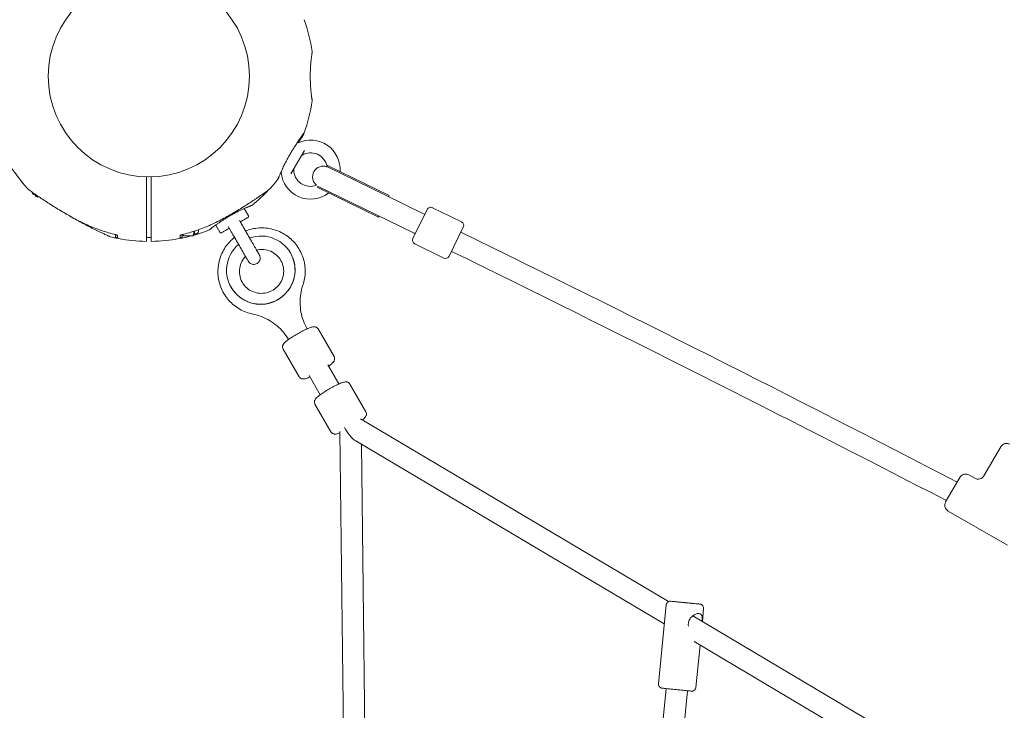
# Model space of a CAD drawing. Units: millimetres. Extents: x 5509 to 22177, y 3017 to 16888.
# Drawn here: x 10421 to 11154, y 11848 to 12362 of the extents above; entities that cross this region are included whole.
import ezdxf

# ---------------------------------------------------------------- set-up
doc = ezdxf.new("R2010")
doc.units = ezdxf.units.MM
doc.header["$LTSCALE"] = 70
doc.layers.add('Dimension (ISO)', color=7, linetype='Continuous', lineweight=18)
doc.layers.add('Visible (ISO)', color=7, linetype='Continuous', lineweight=18)
doc.styles.add('Note Text (ISO)', font='tahoma.ttf')
doc.dimstyles.new('Aplay Dimension Styles M', dxfattribs={"dimscale": 70, "dimtxt": 2.5, "dimasz": 2.5, "dimexe": 3.175, "dimexo": 2, "dimgap": 0.762, "dimtad": 1, "dimdec": 1, "dimlfac": 0.001, "dimrnd": 1e-08, "dimzin": 0, "dimdsep": 46, "dimtxsty": 'Note Text (ISO)', "dimcen": 0.09, "dimdle": 10, "dimclrd": 256, "dimclre": 256, "dimclrt": 7, "dimadec": 0, "dimazin": 0, "dimtfac": 1.40208, "dimtofl": 0, "dimtmove": 0, "dimatfit": 3, "dimfxl": 1, "dimtolj": 1, "dimtzin": 0, "dimlwd": -1, "dimlwe": -1, "dimarcsym": 0})

# ---------------------------------------------------------------- blocks, each defined once
blk = doc.blocks.new('*D33')
at = {"layer": 'Defpoints', "color": 0, "transparency": 16777216}
for p in [(13555.49, 14099.68), (7290.1, 5098.76), (9417.86, 5098.76)]:
    blk.add_point(p, dxfattribs=at)
at = {"layer": 'Dimension (ISO)', "transparency": 16777216}
for p, q in [((13415.49, 14099.68), (7067.85, 14099.68)), ((7290.1, 13924.68), (7290.1, 5273.76)), ((9277.86, 5098.76), (7067.85, 5098.76))]:
    blk.add_line(p, q, dxfattribs=at)
for points in [[(7260.93, 13924.68), (7319.27, 13924.68), (7290.1, 14099.68)], [(7260.93, 5273.76), (7319.27, 5273.76), (7290.1, 5098.76)]]:
    blk.add_solid(points, dxfattribs=at)
at = {"layer": 'Dimension (ISO)', "color": 7, "transparency": 16777216, "insert": (7054.59, 9599.22), "char_height": 175, "attachment_point": 2, "rotation": 90, "style": 'Note Text (ISO)'}
blk.add_mtext('\\A1;9.0 m', dxfattribs=at)
blk = doc.blocks.new('*D34')
at = {"layer": 'Defpoints', "color": 0, "transparency": 16777216}
for p in [(20086.13, 14554.68), (20086.13, 11143.07), (7796.5, 7821.16)]:
    blk.add_point(p, dxfattribs=at)
at = {"layer": 'Dimension (ISO)', "transparency": 16777216}
for p, q in [((7796.5, 7961.16), (7796.5, 14776.93)), ((20086.13, 11283.07), (20086.13, 14776.93)), ((7971.5, 14554.68), (19911.13, 14554.68))]:
    blk.add_line(p, q, dxfattribs=at)
for points in [[(7971.5, 14583.84), (7971.5, 14525.51), (7796.5, 14554.68)], [(19911.13, 14583.84), (19911.13, 14525.51), (20086.13, 14554.68)]]:
    blk.add_solid(points, dxfattribs=at)
at = {"layer": 'Dimension (ISO)', "color": 7, "transparency": 16777216, "insert": (13941.32, 14790.3), "char_height": 175, "attachment_point": 2, "style": 'Note Text (ISO)'}
blk.add_mtext('\\A1;12.3 m', dxfattribs=at)
blk = doc.blocks.new('*D35')
at = {"layer": 'Defpoints', "color": 0, "transparency": 16777216}
for p in [(5747.12, 15884.03), (13167.12, 15884.03), (14850.39, 3029.15)]:
    blk.add_point(p, dxfattribs=at)
at = {"layer": 'Dimension (ISO)', "transparency": 16777216}
for p, q in [((13027.12, 15884.03), (5524.87, 15884.03)), ((5747.12, 3204.15), (5747.12, 15709.03)), ((14710.39, 3029.15), (5524.87, 3029.15))]:
    blk.add_line(p, q, dxfattribs=at)
for points in [[(5717.95, 15709.03), (5776.29, 15709.03), (5747.12, 15884.03)], [(5717.95, 3204.15), (5776.29, 3204.15), (5747.12, 3029.15)]]:
    blk.add_solid(points, dxfattribs=at)
at = {"layer": 'Dimension (ISO)', "color": 7, "transparency": 16777216, "insert": (5511.73, 9456.59), "char_height": 175, "attachment_point": 2, "rotation": 90, "style": 'Note Text (ISO)'}
blk.add_mtext('\\A1;12.9 m', dxfattribs=at)
blk = doc.blocks.new('*D36')
at = {"layer": 'Defpoints', "color": 0, "transparency": 16777216}
for p in [(22177.09, 16649.09), (22177.09, 11329.09), (6294.34, 7819.68)]:
    blk.add_point(p, dxfattribs=at)
at = {"layer": 'Dimension (ISO)', "transparency": 16777216}
for p, q in [((6294.34, 7959.68), (6294.34, 16871.34)), ((22177.09, 11469.09), (22177.09, 16871.34)), ((6469.34, 16649.09), (22002.09, 16649.09))]:
    blk.add_line(p, q, dxfattribs=at)
for points in [[(6469.34, 16678.26), (6469.34, 16619.93), (6294.34, 16649.09)], [(22002.09, 16678.26), (22002.09, 16619.93), (22177.09, 16649.09)]]:
    blk.add_solid(points, dxfattribs=at)
at = {"layer": 'Dimension (ISO)', "color": 7, "transparency": 16777216, "insert": (14235.71, 16884.6), "char_height": 175, "attachment_point": 2, "style": 'Note Text (ISO)'}
blk.add_mtext('\\A1;15.9 m', dxfattribs=at)

msp = doc.modelspace()

# ---------------------------------------------------------------- linework, layer by layer
at = {"layer": 'Visible (ISO)'}
for p, q in [((10633.2, 12264.53), (10623.07, 12246.98)), ((10649.77, 12252.45), (10649.92, 12252.74)), ((10692.83, 12231.46), (10649.77, 12252.45)), ((10696.05, 12231), (10650.29, 12253.32)), ((10688.16, 12214.82), (10642.54, 12237.07)), ((10685.81, 12217.08), (10642.89, 12238.01)), ((10430.38, 12233.61), (10431.26, 12232.09)), ((10432.94, 12231.82), (10432.24, 12231.82)), ((10432.96, 12231.83), (10432.73, 12231.7)), ((10432.73, 12231.7), (10433.23, 12230.83)), ((10721.68, 12217.39), (10692.83, 12231.46)), ((10695.61, 12230.1), (10696.05, 12231)), ((10588.38, 12221.27), (10591.45, 12215.95)), ((10749.91, 12211.4), (10728.34, 12221.92)), ((10685.81, 12217.08), (10714.66, 12203)), ((10688.16, 12214.82), (10688.6, 12215.72)), ((10713.81, 12198.97), (10724.33, 12220.54)), ((10722.58, 12216.95), (10721.68, 12217.39)), ((10567.16, 12209.02), (10570.23, 12203.7)), ((10751.29, 12207.39), (10740.77, 12185.82)), ((10492.57, 12199.69), (10492.57, 12201.91)), ((10494.07, 12199.69), (10492.57, 12199.69)), ((10494.07, 12199.69), (10494.07, 12199.95)), ((10540.77, 12199.69), (10540.77, 12199.95)), ((10542.27, 12199.69), (10540.77, 12199.69)), ((10542.27, 12199.69), (10542.27, 12201.91)), ((10542.6, 12202.01), (10542.9, 12201.5)), ((10543.34, 12200.86), (10550.2, 12200.86)), ((10551.27, 12202.59), (10550.64, 12201.5)), ((10551.27, 12204.47), (10551.27, 12202.34)), ((10551.27, 12202.34), (10552.27, 12202.34)), ((10554.27, 12205.48), (10554.27, 12204.34)), ((10715.56, 12202.57), (10714.66, 12203)), ((10736.76, 12184.44), (10715.19, 12194.96)), ((10622.82, 12188.11), (10622.76, 12188.22)), ((10578.67, 12162.58), (10578.61, 12162.69)), ((10655.17, 12111.09), (10643.26, 12131.72)), ((10629.19, 12096.09), (10617.28, 12116.72)), ((10658.81, 12090.78), (10650.59, 12105.02)), ((10644.95, 12082.78), (10636.74, 12097.02)), ((10666.94, 12090.7), (10678.85, 12070.08)), ((10640.96, 12075.7), (10652.87, 12055.08)), ((10903.98, 11928.89), (10674.91, 12064.81)), ((10662.77, 11772.3), (10659.4, 12055.41)), ((10900.75, 11912.2), (10671.32, 12048.34)), ((10678.85, 11765.8), (10675.51, 12045.85)), ((11150.98, 12044.04), (11138.48, 12022.39)), ((11109.99, 12003.04), (11120.49, 12021.23)), ((11127.32, 12023.06), (11131.65, 12020.56)), ((11111.82, 11996.21), (11155.99, 11970.71)), ((10902.14, 11926.41), (10896.41, 11867.69)), ((10930, 11923.69), (10929.06, 11914.01)), ((11151.66, 11781.93), (10921.88, 11918.27)), ((11147.9, 11765.55), (10922.84, 11899.09)), ((10927.34, 11896.42), (10924.28, 11864.97)), ((10902.09, 11864.1), (10880.5, 11642.81)), ((10918.01, 11862.55), (10896.45, 11641.53))]:
    msp.add_line(p, q, dxfattribs=at)
msp.add_circle((10517.42, 12319.68), 74.85, dxfattribs=at)
for centre, radius, start, end in [((10517.42, 12319.68), 122.85, 8.57296, 20.04151), ((10638.4, 12337.92), 0.5, 351.25696, 8.57296), ((10517.42, 12319.68), 122.85, 339.95849, 351.42704), ((10638.4, 12301.44), 0.5, 351.42704, 8.74304), ((10637.67, 12250.25), 22, 356.12548, 114.82421), ((10631.31, 12274.98), 0.5, 321.25696, 338.57296), ((10517.42, 12319.68), 122.85, 338.57296, 339.95849), ((10628.01, 12271.13), 1, 253.17498, 294.82421), ((10631.84, 12260.17), 1, 120.40815, 150), ((10637.67, 12250.25), 12.5, 11.48352, 120.40815), ((10517.42, 12319.68), 122.85, 210.9577, 218.57296), ((10626.17, 12250.34), 1, 150, 179.59185), ((10637.67, 12250.25), 12.5, 179.59185, 291.05585), ((10647.17, 12244.83), 8, 69.29142, 231.22519), ((10646.27, 12245.26), 8, 62.27758, 64.00054), ((10637.67, 12250.25), 12.5, 9.46076, 9.63241), ((10517.42, 12319.68), 122.85, 218.57296, 223.52879), ((10517.42, 12319.68), 122.85, 316.47121, 321.42704), ((10613.07, 12243.39), 0.5, 321.42704, 338.74304), ((10614.76, 12248.18), 1, 5.17579, 16.93868), ((10637.67, 12250.25), 22, 185.17579, 307.79745), ((10429.07, 12235.76), 1, 223.52879, 234.70909), ((10434.96, 12231.83), 2, 210, 291.18542), ((10517.42, 12319.68), 122.85, 308.57296, 316.47121), ((10605.76, 12235.76), 1, 305.29091, 316.47121), ((10593.7, 12224.02), 0.5, 291.25696, 308.57296), ((10727.03, 12219.23), 3, 64.00054, 154.00054), ((10748.6, 12208.71), 3, 334.00054, 64.00054), ((10488.91, 12201.21), 1, 245.29091, 256.47121), ((10517.42, 12319.68), 122.85, 256.47121, 259.43084), ((10495.07, 12199.9), 1, 180, 259.43084), ((10517.42, 12319.68), 122.85, 280.56916, 284.72187), ((10539.77, 12199.9), 1, 280.56916, 0), ((10517.42, 12319.68), 122.85, 285.65533, 291.42704), ((10552.27, 12204.34), 2, 270, 0), ((10562.11, 12205.79), 0.5, 291.42704, 308.74304), ((2736.69, -4156.93), 18217.5, 62.606611, 63.906185), ((10517.42, 12319.68), 122.85, 259.43084, 269.0423), ((10515.37, 12197.05), 0.2, 269.0423, 0), ((10519.47, 12197.05), 0.2, 180, 270.9577), ((10517.42, 12319.68), 122.85, 270.9577, 280.56916), ((10716.51, 12197.66), 3, 154.00054, 244.00054), ((10738.08, 12187.14), 3, 244.00054, 334.00054), ((2736.69, -4156.93), 18201.54, 62.608897, 63.906102), ((11155.31, 12041.54), 5, 60, 150), ((11124.82, 12018.73), 5, 60, 150), ((11134.15, 12024.89), 5, 240, 330), ((11114.32, 12000.54), 5, 150, 240)]:
    msp.add_arc(centre, radius, start, end, dxfattribs=at)
for centre, major_axis, ratio, start_param, end_param in [((10560.1, 12259.4), (-58.59, -24.02), 0.738192, 2.465195, 2.472797), ((10600.69, 12175.45), (-22.07, -12.77), 0.992555, 4.899051, 10.807498), ((10600.75, 12175.35), (-22.07, -12.77), 0.992555, 0, 3.141593), ((10643.67, 12101.01), (6.93, 4), 0.121798, 6.277734, 6.288635), ((10667.34, 12060), (7.03, -12.17), 0.332903, 4.652703, 5.748068)]:
    msp.add_ellipse(centre, major_axis=major_axis, ratio=ratio, start_param=start_param, end_param=end_param, dxfattribs=at)
msp.add_ellipse((10916.36, 11928.04), major_axis=(4.98, -0.49), ratio=0.002456, dxfattribs=at)
for points, knots in [([(10638.9, 12301.52), (10638.9, 12301.52), (10638.89, 12301.54), (10638.88, 12301.61), (10638.87, 12301.67), (10638.85, 12301.82), (10638.84, 12301.91), (10638.8, 12302.13), (10638.78, 12302.26), (10638.74, 12302.56), (10638.71, 12302.73), (10638.66, 12303.1), (10638.63, 12303.3), (10638.57, 12303.74), (10638.54, 12303.98), (10638.47, 12304.49), (10638.44, 12304.76), (10638.36, 12305.33), (10638.33, 12305.63), (10638.25, 12306.27), (10638.21, 12306.6), (10638.14, 12307.29), (10638.1, 12307.65), (10638.02, 12308.4), (10637.98, 12308.78), (10637.91, 12309.57), (10637.87, 12309.98), (10637.81, 12310.82), (10637.77, 12311.24), (10637.71, 12312.11), (10637.68, 12312.56), (10637.63, 12313.46), (10637.6, 12313.91), (10637.56, 12314.83), (10637.54, 12315.3), (10637.51, 12316.24), (10637.5, 12316.71), (10637.47, 12317.66), (10637.47, 12318.14), (10637.46, 12319.1), (10637.46, 12319.58), (10637.46, 12320.54), (10637.46, 12321.02), (10637.48, 12321.97), (10637.49, 12322.45), (10637.52, 12323.39), (10637.53, 12323.86), (10637.57, 12324.79), (10637.59, 12325.25), (10637.64, 12326.16), (10637.67, 12326.61), (10637.73, 12327.49), (10637.76, 12327.92), (10637.82, 12328.77), (10637.86, 12329.19), (10637.93, 12330), (10637.97, 12330.4), (10638.04, 12331.17), (10638.08, 12331.54), (10638.16, 12332.26), (10638.2, 12332.61), (10638.27, 12333.27), (10638.31, 12333.59), (10638.38, 12334.19), (10638.42, 12334.48), (10638.49, 12335.02), (10638.53, 12335.27), (10638.59, 12335.75), (10638.62, 12335.97), (10638.68, 12336.37), (10638.7, 12336.56), (10638.75, 12336.89), (10638.77, 12337.04), (10638.83, 12337.39), (10638.85, 12337.56), (10638.89, 12337.79), (10638.9, 12337.84), (10638.9, 12337.84)], [-11.189771, -11.189771, -11.189771, -11.189771, -11.050583, -11.050583, -10.910828, -10.910828, -10.770879, -10.770879, -10.630609, -10.630609, -10.489919, -10.489919, -10.348744, -10.348744, -10.20707, -10.20707, -10.06491, -10.06491, -9.922313, -9.922313, -9.779362, -9.779362, -9.636182, -9.636182, -9.492922, -9.492922, -9.349721, -9.349721, -9.2067, -9.2067, -9.063954, -9.063954, -8.921551, -8.921551, -8.779515, -8.779515, -8.63781, -8.63781, -8.496358, -8.496358, -8.355051, -8.355051, -8.213777, -8.213777, -8.072414, -8.072414, -7.930842, -7.930842, -7.788966, -7.788966, -7.646735, -7.646735, -7.504152, -7.504152, -7.361259, -7.361259, -7.21813, -7.21813, -7.074876, -7.074876, -6.931637, -6.931637, -6.788564, -6.788564, -6.645787, -6.645787, -6.503407, -6.503407, -6.361491, -6.361491, -6.22008, -6.22008, -6.079174, -6.079174, -5.837033, -5.837033, -5.594893, -5.594893, -5.594893, -5.594893]), ([(10621.28, 12259.7), (10621.53, 12260.15), (10621.79, 12260.6), (10622.31, 12261.5), (10622.57, 12261.95), (10623.09, 12262.84), (10623.36, 12263.28), (10623.88, 12264.16), (10624.15, 12264.59), (10624.68, 12265.45), (10624.94, 12265.87), (10625.46, 12266.7), (10625.72, 12267.11), (10626.24, 12267.91), (10626.49, 12268.31), (10627, 12269.09), (10627.25, 12269.47), (10627.75, 12270.21), (10627.99, 12270.58), (10628.46, 12271.28), (10628.69, 12271.62), (10629.14, 12272.28), (10629.36, 12272.6), (10629.78, 12273.21), (10629.99, 12273.51), (10630.38, 12274.08), (10630.57, 12274.35), (10630.92, 12274.85), (10631.09, 12275.08), (10631.39, 12275.52), (10631.53, 12275.71), (10631.79, 12276.07), (10631.9, 12276.24), (10632.11, 12276.54), (10632.21, 12276.67), (10632.45, 12277.01), (10632.57, 12277.18), (10632.69, 12277.35), (10632.72, 12277.39), (10632.75, 12277.43), (10632.76, 12277.44), (10632.76, 12277.46), (10632.77, 12277.46), (10632.77, 12277.46), (10632.77, 12277.46), (10632.77, 12277.46), (10632.77, 12277.46), (10632.77, 12277.46)], [-7.197246, -7.197246, -7.197246, -7.197246, -7.04188, -7.04188, -6.886515, -6.886515, -6.731149, -6.731149, -6.575784, -6.575784, -6.420419, -6.420419, -6.265053, -6.265053, -6.109688, -6.109688, -5.954322, -5.954322, -5.798957, -5.798957, -5.643592, -5.643592, -5.488226, -5.488226, -5.332861, -5.332861, -5.177495, -5.177495, -5.026533, -5.026533, -4.880358, -4.880358, -4.739316, -4.739316, -4.600291, -4.600291, -4.345114, -4.345114, -4.217526, -4.217526, -4.153732, -4.153732, -4.121834, -4.121834, -4.105886, -4.105886, -4.09836, -4.09836, -4.09836, -4.09836]), ([(10632.83, 12277.58), (10632.81, 12277.53), (10632.8, 12277.52), (10632.79, 12277.49), (10632.79, 12277.49), (10632.78, 12277.48), (10632.78, 12277.48), (10632.78, 12277.47), (10632.77, 12277.47), (10632.77, 12277.47), (10632.77, 12277.47), (10632.77, 12277.47), (10632.77, 12277.47), (10632.77, 12277.47), (10632.77, 12277.47), (10632.77, 12277.47), (10632.77, 12277.47), (10632.77, 12277.46), (10632.77, 12277.46), (10632.76, 12277.46), (10632.74, 12277.42), (10632.65, 12277.29), (10632.6, 12277.22), (10632.49, 12277.07), (10632.43, 12276.98), (10632.27, 12276.76), (10632.19, 12276.64), (10631.99, 12276.36), (10631.88, 12276.21), (10631.64, 12275.87), (10631.51, 12275.69), (10631.23, 12275.29), (10631.08, 12275.08), (10630.76, 12274.61), (10630.58, 12274.36), (10630.21, 12273.83), (10630.01, 12273.55), (10629.6, 12272.94), (10629.38, 12272.62), (10628.92, 12271.96), (10628.69, 12271.61), (10628.21, 12270.9), (10627.97, 12270.54), (10627.72, 12270.17)], [-4.089891, -4.089891, -4.089891, -4.089891, -4.089841, -4.089841, -4.089721, -4.089721, -4.089534, -4.089534, -4.089311, -4.089311, -4.089106, -4.089106, -4.08883, -4.08883, -4.088331, -4.088331, -4.086974, -4.086974, -4.078561, -4.078561, -3.874067, -3.874067, -3.746186, -3.746186, -3.613769, -3.613769, -3.477989, -3.477989, -3.339723, -3.339723, -3.19949, -3.19949, -3.055531, -3.055531, -2.905716, -2.905716, -2.751339, -2.751339, -2.593207, -2.593207, -2.431958, -2.431958, -2.274881, -2.274881, -2.274881, -2.274881]), ([(10628.24, 12270.15), (10628.24, 12270.17), (10628.25, 12270.18), (10628.52, 12270.55), (10628.77, 12270.88), (10629.25, 12271.52), (10629.48, 12271.82), (10629.9, 12272.38), (10630.1, 12272.63), (10630.46, 12273.11), (10630.63, 12273.32), (10630.93, 12273.7), (10631.06, 12273.87), (10631.29, 12274.16), (10631.39, 12274.28), (10631.55, 12274.47), (10631.6, 12274.55), (10631.68, 12274.65), (10631.7, 12274.67), (10631.7, 12274.67)], [0.360423, 0.360423, 0.360423, 0.360423, 0.366427, 0.366427, 0.549641, 0.549641, 0.732855, 0.732855, 0.916069, 0.916069, 1.099282, 1.099282, 1.282496, 1.282496, 1.46571, 1.46571, 1.648924, 1.648924, 1.832137, 1.832137, 1.832137, 1.832137]), ([(10617.06, 12251.43), (10617.29, 12251.93), (10617.54, 12252.45), (10618.04, 12253.51), (10618.31, 12254.05), (10618.86, 12255.16), (10619.14, 12255.72), (10619.73, 12256.84), (10620.03, 12257.41), (10620.64, 12258.56), (10620.96, 12259.13), (10621.28, 12259.7)], [0, 0, 0, 0, 0.1973534, 0.1973534, 0.3947069, 0.3947069, 0.5920603, 0.5920603, 0.7894138, 0.7894138, 0.9867672, 0.9867672, 0.9867672, 0.9867672]), ([(10613.54, 12243.21), (10613.54, 12243.21), (10613.55, 12243.24), (10613.6, 12243.36), (10613.63, 12243.44), (10613.72, 12243.68), (10613.78, 12243.82), (10613.91, 12244.16), (10613.99, 12244.36), (10614.17, 12244.81), (10614.28, 12245.06), (10614.5, 12245.62), (10614.62, 12245.92), (10614.89, 12246.56), (10615.04, 12246.91), (10615.35, 12247.64), (10615.52, 12248.03), (10615.88, 12248.84), (10616.06, 12249.26), (10616.46, 12250.13), (10616.67, 12250.59), (10616.89, 12251.06)], [1.828083, 1.828083, 1.828083, 1.828083, 2.011299, 2.011299, 2.194516, 2.194516, 2.377732, 2.377732, 2.560949, 2.560949, 2.744165, 2.744165, 2.927382, 2.927382, 3.110599, 3.110599, 3.293815, 3.293815, 3.477032, 3.477032, 3.660248, 3.660248, 3.660248, 3.660248]), ([(10428.5, 12234.94), (10428.5, 12234.94), (10428.54, 12234.91), (10428.7, 12234.8), (10428.82, 12234.71), (10429.15, 12234.48), (10429.36, 12234.33), (10429.88, 12233.97), (10430.2, 12233.74), (10430.97, 12233.21), (10431.42, 12232.89), (10432.51, 12232.13), (10433.16, 12231.69), (10434.69, 12230.64), (10435.59, 12230.03), (10437.72, 12228.59), (10438.98, 12227.75), (10441.61, 12226.03), (10442.99, 12225.13), (10445.81, 12223.33), (10447.25, 12222.43), (10450.16, 12220.64), (10451.63, 12219.75), (10454.6, 12217.99), (10456.1, 12217.12), (10458.85, 12215.56), (10460.1, 12214.87), (10462.59, 12213.51), (10463.85, 12212.84), (10465.11, 12212.18)], [5.189759, 5.189759, 5.189759, 5.189759, 5.373573, 5.373573, 5.561367, 5.561367, 5.762575, 5.762575, 5.987489, 5.987489, 6.248888, 6.248888, 6.563782, 6.563782, 6.955107, 6.955107, 7.453382, 7.453382, 7.972347, 7.972347, 8.491312, 8.491312, 9.010277, 9.010277, 9.529242, 9.529242, 9.954325, 9.954325, 10.379408, 10.379408, 10.379408, 10.379408]), ([(10569.73, 12212.18), (10571.27, 12212.98), (10572.8, 12213.8), (10575.84, 12215.47), (10577.35, 12216.33), (10580.36, 12218.06), (10581.85, 12218.94), (10584.8, 12220.72), (10586.26, 12221.61), (10589.14, 12223.41), (10590.56, 12224.31), (10593.34, 12226.1), (10594.7, 12226.99), (10596.67, 12228.29), (10597.31, 12228.72), (10598.56, 12229.56), (10599.17, 12229.97), (10600.26, 12230.71), (10600.75, 12231.05), (10602.03, 12231.93), (10602.8, 12232.46), (10604, 12233.3), (10604.47, 12233.63), (10605.2, 12234.14), (10605.49, 12234.34), (10605.91, 12234.64), (10606.07, 12234.75), (10606.28, 12234.9), (10606.34, 12234.94), (10606.34, 12234.94)], [0, 0, 0, 0, 0.518976, 0.518976, 1.037952, 1.037952, 1.556928, 1.556928, 2.075903, 2.075903, 2.594879, 2.594879, 3.113855, 3.113855, 3.373343, 3.373343, 3.629833, 3.629833, 3.850302, 3.850302, 4.232726, 4.232726, 4.525466, 4.525466, 4.764039, 4.764039, 4.970723, 4.970723, 5.189759, 5.189759, 5.189759, 5.189759]), ([(10562.43, 12205.4), (10562.43, 12205.4), (10562.44, 12205.41), (10562.5, 12205.45), (10562.55, 12205.49), (10562.66, 12205.59), (10562.74, 12205.64), (10562.92, 12205.79), (10563.02, 12205.87), (10563.25, 12206.05), (10563.39, 12206.16), (10563.68, 12206.39), (10563.84, 12206.51), (10564.19, 12206.79), (10564.38, 12206.93), (10564.79, 12207.25), (10565, 12207.41), (10565.46, 12207.76), (10565.71, 12207.95), (10566.22, 12208.33), (10566.49, 12208.53), (10567.05, 12208.94), (10567.34, 12209.15), (10567.95, 12209.59), (10568.26, 12209.82), (10568.91, 12210.28), (10569.25, 12210.51), (10569.94, 12210.99), (10570.29, 12211.23), (10571.01, 12211.72), (10571.38, 12211.97), (10572.13, 12212.46), (10572.52, 12212.71), (10573.29, 12213.21), (10573.69, 12213.46), (10574.48, 12213.96), (10574.89, 12214.21), (10575.7, 12214.7), (10576.11, 12214.95), (10576.94, 12215.43), (10577.35, 12215.67), (10578.18, 12216.15), (10578.6, 12216.39), (10579.43, 12216.85), (10579.85, 12217.08), (10580.68, 12217.53), (10581.1, 12217.75), (10581.92, 12218.18), (10582.33, 12218.39), (10583.14, 12218.8), (10583.54, 12219), (10584.34, 12219.39), (10584.73, 12219.58), (10585.5, 12219.95), (10585.87, 12220.13), (10586.61, 12220.47), (10586.98, 12220.64), (10587.68, 12220.96), (10588.02, 12221.11), (10588.68, 12221.41), (10589, 12221.55), (10589.61, 12221.81), (10589.91, 12221.94), (10590.47, 12222.18), (10590.74, 12222.29), (10591.24, 12222.5), (10591.48, 12222.6), (10591.92, 12222.78), (10592.13, 12222.86), (10592.51, 12223.01), (10592.68, 12223.08), (10592.99, 12223.21), (10593.13, 12223.26), (10593.46, 12223.39), (10593.62, 12223.45), (10593.83, 12223.54), (10593.89, 12223.56), (10593.89, 12223.56)], [-11.189771, -11.189771, -11.189771, -11.189771, -11.050583, -11.050583, -10.910828, -10.910828, -10.770879, -10.770879, -10.630609, -10.630609, -10.489919, -10.489919, -10.348744, -10.348744, -10.20707, -10.20707, -10.06491, -10.06491, -9.922313, -9.922313, -9.779362, -9.779362, -9.636182, -9.636182, -9.492922, -9.492922, -9.349721, -9.349721, -9.2067, -9.2067, -9.063954, -9.063954, -8.921551, -8.921551, -8.779515, -8.779515, -8.63781, -8.63781, -8.496358, -8.496358, -8.355051, -8.355051, -8.213777, -8.213777, -8.072414, -8.072414, -7.930842, -7.930842, -7.788966, -7.788966, -7.646735, -7.646735, -7.504152, -7.504152, -7.361259, -7.361259, -7.21813, -7.21813, -7.074876, -7.074876, -6.931637, -6.931637, -6.788564, -6.788564, -6.645787, -6.645787, -6.503407, -6.503407, -6.361491, -6.361491, -6.22008, -6.22008, -6.079174, -6.079174, -5.837033, -5.837033, -5.594893, -5.594893, -5.594893, -5.594893]), ([(10457.69, 12216.22), (10458.25, 12215.89), (10458.82, 12215.56), (10460.88, 12214.36), (10462.39, 12213.51), (10465.41, 12211.84), (10466.91, 12211.02), (10469.91, 12209.43), (10471.4, 12208.65), (10474.34, 12207.14), (10475.79, 12206.41), (10477.9, 12205.36), (10478.59, 12205.01), (10479.95, 12204.35), (10480.6, 12204.03), (10481.79, 12203.46), (10482.32, 12203.2), (10483.74, 12202.53), (10484.58, 12202.13), (10485.9, 12201.51), (10486.42, 12201.26), (10487.23, 12200.89), (10487.55, 12200.74), (10488.02, 12200.52), (10488.19, 12200.44), (10488.43, 12200.33), (10488.5, 12200.3), (10488.5, 12200.3)], [0.842174, 0.842174, 0.842174, 0.842174, 1.037952, 1.037952, 1.556928, 1.556928, 2.075903, 2.075903, 2.594879, 2.594879, 3.113855, 3.113855, 3.373343, 3.373343, 3.629833, 3.629833, 3.850302, 3.850302, 4.232726, 4.232726, 4.525466, 4.525466, 4.764039, 4.764039, 4.970723, 4.970723, 5.189759, 5.189759, 5.189759, 5.189759]), ([(10591.45, 12215.95), (10591.51, 12215.86), (10591.55, 12215.75), (10591.59, 12215.54), (10591.59, 12215.43), (10591.57, 12215.22), (10591.54, 12215.12), (10591.44, 12214.93), (10591.38, 12214.84), (10591.27, 12214.72), (10591.23, 12214.69), (10591.17, 12214.64), (10591.15, 12214.62), (10591.13, 12214.61), (10591.12, 12214.6), (10591.11, 12214.6), (10591.11, 12214.6), (10591.11, 12214.59), (10591.1, 12214.59), (10591.1, 12214.59), (10591.1, 12214.59), (10591.1, 12214.59), (10591.09, 12214.59), (10591.09, 12214.59), (10591.09, 12214.59), (10591.09, 12214.58), (10591.08, 12214.58), (10591.07, 12214.58), (10591.06, 12214.57), (10590.97, 12214.52), (10590.85, 12214.45), (10590.36, 12214.17), (10589.89, 12213.89), (10588.68, 12213.19), (10587.93, 12212.76), (10586.62, 12212.01), (10586.11, 12211.71), (10585.58, 12211.4)], [0, 0, 0, 0, 0.03243, 0.03243, 0.064273, 0.064273, 0.096137, 0.096137, 0.128001, 0.128001, 0.14377, 0.14377, 0.15125, 0.15125, 0.153299, 0.153299, 0.154322, 0.154322, 0.155948, 0.155948, 0.157555, 0.157555, 0.160623, 0.160623, 0.168651, 0.168651, 0.19271, 0.19271, 0.264918, 0.264918, 0.482461, 0.482461, 0.846053, 0.846053, 1.204408, 1.204408, 1.408711, 1.408711, 1.408711, 1.408711]), ([(10465.11, 12212.18), (10466.79, 12211.31), (10468.49, 12210.47), (10471.93, 12208.89), (10473.67, 12208.13), (10477.18, 12206.71), (10478.96, 12206.04), (10482.53, 12204.79), (10484.34, 12204.21), (10487.97, 12203.13), (10489.79, 12202.63), (10491.63, 12202.18)], [0, 0, 0, 0, 0.565473, 0.565473, 1.130947, 1.130947, 1.69642, 1.69642, 2.261893, 2.261893, 2.827367, 2.827367, 2.827367, 2.827367]), ([(10515.57, 12202.54), (10515.57, 12202.8), (10515.57, 12203.12), (10515.57, 12204.09), (10515.57, 12204.81), (10515.57, 12206.88), (10515.57, 12208.35), (10515.57, 12209.88)], [0, 0, 0, 0, 0.1906048, 0.1906048, 0.4955725, 0.4955725, 0.960332, 0.960332, 0.960332, 0.960332]), ([(10519.27, 12209.88), (10519.27, 12209.25), (10519.27, 12208.63), (10519.27, 12207.08), (10519.27, 12206.18), (10519.27, 12204.16), (10519.27, 12203.18), (10519.27, 12202.54)], [0, 0, 0, 0, 0.1910893, 0.1910893, 0.4968321, 0.4968321, 0.9603318, 0.9603318, 0.9603318, 0.9603318]), ([(10543.2, 12202.18), (10545.04, 12202.63), (10546.87, 12203.13), (10550.5, 12204.21), (10552.3, 12204.79), (10555.88, 12206.04), (10557.65, 12206.71), (10561.16, 12208.13), (10562.9, 12208.89), (10566.35, 12210.47), (10568.05, 12211.31), (10569.73, 12212.18)], [0, 0, 0, 0, 0.565473, 0.565473, 1.130947, 1.130947, 1.69642, 1.69642, 2.261893, 2.261893, 2.827367, 2.827367, 2.827367, 2.827367]), ([(10577.1, 12206.51), (10576.16, 12205.96), (10575.27, 12205.45), (10573.78, 12204.59), (10573.15, 12204.23), (10572.21, 12203.68), (10571.88, 12203.49), (10571.67, 12203.38), (10571.64, 12203.36), (10571.62, 12203.34), (10571.61, 12203.34), (10571.6, 12203.33), (10571.6, 12203.33), (10571.6, 12203.33), (10571.6, 12203.33), (10571.59, 12203.33), (10571.59, 12203.33), (10571.58, 12203.32), (10571.58, 12203.32), (10571.58, 12203.32), (10571.58, 12203.32), (10571.57, 12203.32), (10571.57, 12203.32), (10571.55, 12203.31), (10571.54, 12203.3), (10571.47, 12203.27), (10571.41, 12203.25), (10571.28, 12203.21), (10571.2, 12203.2), (10571.02, 12203.2), (10570.91, 12203.21), (10570.71, 12203.27), (10570.61, 12203.32), (10570.44, 12203.44), (10570.36, 12203.52), (10570.27, 12203.64), (10570.25, 12203.67), (10570.23, 12203.7)], [0, 0, 0, 0, 0.364834, 0.364834, 0.72308, 0.72308, 1.081576, 1.081576, 1.176205, 1.176205, 1.21962, 1.21962, 1.235898, 1.235898, 1.248111, 1.248111, 1.251492, 1.251492, 1.252622, 1.252622, 1.253757, 1.253757, 1.254891, 1.254891, 1.25952, 1.25952, 1.277647, 1.277647, 1.300768, 1.300768, 1.332863, 1.332863, 1.364718, 1.364718, 1.396582, 1.396582, 1.40763, 1.40763, 1.40763, 1.40763]), ([(10597.54, 12190.41), (10598.01, 12189.6), (10598.4, 12188.91), (10599.12, 12187.67), (10599.39, 12187.21), (10599.54, 12186.94), (10599.56, 12186.91), (10599.58, 12186.87), (10599.58, 12186.87), (10599.59, 12186.85), (10599.59, 12186.85), (10599.6, 12186.84), (10599.6, 12186.83), (10599.61, 12186.82), (10599.61, 12186.82), (10599.62, 12186.81), (10599.62, 12186.8), (10599.63, 12186.78), (10599.63, 12186.78), (10599.66, 12186.73), (10599.68, 12186.69), (10599.75, 12186.56), (10599.78, 12186.48), (10599.92, 12186.17), (10600, 12185.94), (10600.19, 12185.23), (10600.24, 12184.72), (10600.18, 12183.72), (10600.07, 12183.21), (10599.7, 12182.27), (10599.43, 12181.83), (10598.79, 12181.06), (10598.39, 12180.72), (10597.54, 12180.19), (10597.06, 12179.99), (10596.08, 12179.75), (10595.56, 12179.72), (10594.55, 12179.8), (10594.05, 12179.93), (10593.13, 12180.33), (10592.69, 12180.61), (10592.13, 12181.11), (10591.95, 12181.29), (10591.71, 12181.58), (10591.64, 12181.68), (10591.54, 12181.82), (10591.51, 12181.86), (10591.47, 12181.93), (10591.45, 12181.96), (10591.43, 12182), (10591.42, 12182.01), (10591.41, 12182.03), (10591.4, 12182.03), (10591.4, 12182.05), (10591.39, 12182.06), (10591.38, 12182.07), (10591.38, 12182.08), (10591.36, 12182.1), (10591.36, 12182.1), (10591.36, 12182.12), (10591.35, 12182.12), (10591.34, 12182.14), (10591.33, 12182.17), (10591.25, 12182.3), (10591.15, 12182.48), (10590.73, 12183.2), (10590.31, 12183.92), (10589.24, 12185.78), (10588.58, 12186.92), (10587.11, 12189.47), (10586.27, 12190.92), (10584.53, 12193.94), (10583.6, 12195.55), (10581.77, 12198.72), (10580.84, 12200.33), (10579.1, 12203.33), (10578.27, 12204.77), (10577.17, 12206.68), (10576.82, 12207.29), (10576.5, 12207.84)], [2.876931, 2.876931, 2.876931, 2.876931, 3.307586, 3.307586, 3.857374, 3.857374, 3.993701, 3.993701, 4.044788, 4.044788, 4.063959, 4.063959, 4.070855, 4.070855, 4.074318, 4.074318, 4.077798, 4.077798, 4.081281, 4.081281, 4.095538, 4.095538, 4.123201, 4.123201, 4.195634, 4.195634, 4.345421, 4.345421, 4.496805, 4.496805, 4.648156, 4.648156, 4.799508, 4.799508, 4.950861, 4.950861, 5.102213, 5.102213, 5.253565, 5.253565, 5.404918, 5.404918, 5.479857, 5.479857, 5.51761, 5.51761, 5.531761, 5.531761, 5.542403, 5.542403, 5.545864, 5.545864, 5.549341, 5.549341, 5.552826, 5.552826, 5.55984, 5.55984, 5.587695, 5.587695, 5.622391, 5.622391, 5.726506, 5.726506, 6.040022, 6.040022, 6.60234, 6.60234, 7.15198, 7.15198, 7.701717, 7.701717, 8.251403, 8.251403, 8.801079, 8.801079, 9.350755, 9.350755, 9.628543, 9.628543, 9.628543, 9.628543]), ([(10584.73, 12212.59), (10585.38, 12211.47), (10586.14, 12210.15), (10587.78, 12207.31), (10588.67, 12205.76), (10590.48, 12202.63), (10591.42, 12201.01), (10593.23, 12197.87), (10594.12, 12196.33), (10595.74, 12193.51), (10596.5, 12192.21), (10597.78, 12189.99), (10598.32, 12189.06), (10599.12, 12187.67), (10599.39, 12187.21), (10599.54, 12186.95), (10599.56, 12186.91), (10599.57, 12186.89), (10599.57, 12186.89), (10599.57, 12186.89)], [0, 0, 0, 0, 0.559319, 0.559319, 1.108562, 1.108562, 1.65819, 1.65819, 2.20781, 2.20781, 2.757426, 2.757426, 3.307021, 3.307021, 3.856528, 3.856528, 3.991731, 3.991731, 4.033613, 4.033613, 4.033613, 4.033613]), ([(10585.47, 12211.32), (10585.93, 12210.51), (10586.44, 12209.64), (10587.72, 12207.42), (10588.53, 12206.01), (10589.37, 12204.57)], [0.2000872, 0.2000872, 0.2000872, 0.2000872, 0.5594864, 0.5594864, 1.066215, 1.066215, 1.066215, 1.066215]), ([(10589.36, 12204.57), (10592.55, 12205.83), (10595.93, 12206.59), (10602.81, 12207.02), (10606.3, 12206.68), (10612.99, 12204.92), (10616.19, 12203.51), (10621.98, 12199.74), (10624.56, 12197.39), (10628.85, 12191.99), (10630.55, 12188.95), (10632.92, 12182.48), (10633.57, 12179.06), (10633.78, 12172.17), (10633.32, 12168.7), (10632.23, 12165.04), (10632.11, 12164.68), (10631.99, 12164.33)], [4.859288, 4.859288, 4.859288, 4.859288, 5.1761, 5.1761, 5.496721, 5.496721, 5.81673, 5.81673, 6.136119, 6.136119, 6.455128, 6.455128, 6.774154, 6.774154, 7.093588, 7.093588, 7.12813, 7.12813, 7.12813, 7.12813]), ([(10494.19, 12201.13), (10494.19, 12201.13), (10494.19, 12201.13), (10494.19, 12201.13), (10494.16, 12201.16), (10494.07, 12201.23), (10493.98, 12201.28), (10493.74, 12201.43), (10493.56, 12201.52), (10493.12, 12201.71), (10492.85, 12201.81), (10492.26, 12202.01), (10491.95, 12202.1), (10491.63, 12202.18)], [0.1019738, 0.1019738, 0.1019738, 0.1019738, 0.1104114, 0.1104114, 0.1619418, 0.1619418, 0.2340136, 0.2340136, 0.3287988, 0.3287988, 0.4375869, 0.4375869, 0.5439406, 0.5439406, 0.5439406, 0.5439406]), ([(10492.57, 12201.91), (10492.56, 12201.91), (10492.56, 12201.91), (10492.26, 12202.01), (10491.95, 12202.1), (10491.63, 12202.18)], [0.4354688, 0.4354688, 0.4354688, 0.4354688, 0.4375856, 0.4375856, 0.5439401, 0.5439401, 0.5439401, 0.5439401]), ([(10515.57, 12197.05), (10515.57, 12197.05), (10515.57, 12197.11), (10515.57, 12197.77), (10515.57, 12199.58), (10515.57, 12202.54)], [2.587341, 2.587341, 2.587341, 2.587341, 3.050525, 3.050525, 5.174778, 5.174778, 5.174778, 5.174778]), ([(10517.4, 12199.74), (10517.18, 12199.74), (10516.96, 12199.74), (10516.35, 12199.72), (10515.96, 12199.71), (10515.57, 12199.7)], [-0.9848402, -0.9848402, -0.9848402, -0.9848402, -0.9188916, -0.9188916, -0.8007788, -0.8007788, -0.8007788, -0.8007788]), ([(10517.4, 12199.74), (10517.92, 12199.75), (10518.44, 12199.75), (10519.06, 12199.75), (10519.16, 12199.75), (10519.27, 12199.75)], [-7.1972457, -7.1972457, -7.1972457, -7.1972457, -7.0418803, -7.0418803, -7.0107464, -7.0107464, -7.0107464, -7.0107464]), ([(10519.27, 12202.54), (10519.27, 12200.9), (10519.27, 12199.62), (10519.27, 12197.6), (10519.27, 12197.05), (10519.27, 12197.05)], [0, 0, 0, 0, 1.173279, 1.173279, 2.587341, 2.587341, 2.587341, 2.587341]), ([(10540.64, 12201.13), (10540.64, 12201.13), (10540.64, 12201.13), (10540.65, 12201.13), (10540.67, 12201.16), (10540.77, 12201.23), (10540.85, 12201.28), (10541.1, 12201.43), (10541.28, 12201.52), (10541.72, 12201.71), (10541.99, 12201.81), (10542.57, 12202.01), (10542.88, 12202.1), (10543.2, 12202.18)], [0.101974, 0.101974, 0.101974, 0.101974, 0.1104116, 0.1104116, 0.1619421, 0.1619421, 0.2340137, 0.2340137, 0.3287976, 0.3287976, 0.4375856, 0.4375856, 0.5439401, 0.5439401, 0.5439401, 0.5439401]), ([(10542.27, 12201.91), (10542.27, 12201.91), (10542.28, 12201.91), (10542.39, 12201.95), (10542.5, 12201.98), (10542.6, 12202.01)], [0.43546951, 0.43546951, 0.43546951, 0.43546951, 0.43758689, 0.43758689, 0.4757212, 0.4757212, 0.4757212, 0.4757212]), ([(10594.67, 12142.78), (10591.28, 12143.46), (10588, 12144.69), (10582, 12148.12), (10579.28, 12150.31), (10574.69, 12155.44), (10572.81, 12158.38), (10570.07, 12164.7), (10569.21, 12168.08), (10568.6, 12174.94), (10568.86, 12178.43), (10570.44, 12185.15), (10571.78, 12188.38), (10575.41, 12194.28), (10577.7, 12196.94), (10580.61, 12199.39), (10580.87, 12199.61), (10581.14, 12199.82)], [2.296648, 2.296648, 2.296648, 2.296648, 2.616778, 2.616778, 2.936269, 2.936269, 3.25532, 3.25532, 3.574311, 3.574311, 3.893647, 3.893647, 4.213589, 4.213589, 4.534154, 4.534154, 4.565399, 4.565399, 4.565399, 4.565399]), ([(10589.31, 12185.66), (10588.87, 12185.19), (10588.46, 12184.7), (10587.03, 12182.79), (10586.2, 12181.23), (10585.09, 12177.92), (10584.79, 12176.18), (10584.77, 12172.69), (10585.05, 12170.95), (10585.94, 12168.23), (10586.39, 12167.22), (10586.95, 12166.25)], [5.003342, 5.003342, 5.003342, 5.003342, 5.119253, 5.119253, 5.437007, 5.437007, 5.756554, 5.756554, 6.078155, 6.078155, 6.283185, 6.283185, 6.283185, 6.283185]), ([(10586.95, 12166.25), (10587.82, 12164.74), (10588.95, 12163.37), (10591.58, 12161.05), (10593.08, 12160.11), (10596.32, 12158.75), (10598.05, 12158.33), (10601.55, 12158.06), (10603.32, 12158.21), (10606.72, 12159.04), (10608.36, 12159.73), (10611.33, 12161.58), (10612.67, 12162.73), (10614.93, 12165.41), (10615.84, 12166.92), (10617.15, 12170.15), (10617.54, 12171.88), (10617.77, 12175.36), (10617.6, 12177.12), (10616.71, 12180.49), (10615.98, 12182.11), (10614.06, 12185.03), (10612.85, 12186.33), (10610.09, 12188.49), (10608.53, 12189.34), (10605.22, 12190.51), (10603.47, 12190.83), (10600.31, 12190.89), (10598.9, 12190.73), (10597.54, 12190.41)], [0, 0, 0, 0, 0.323372, 0.323372, 0.646032, 0.646032, 0.966898, 0.966898, 1.285702, 1.285702, 1.602985, 1.602985, 1.919789, 1.919789, 2.237299, 2.237299, 2.556477, 2.556477, 2.877721, 2.877721, 3.200607, 3.200607, 3.523955, 3.523955, 3.846348, 3.846348, 4.166831, 4.166831, 4.421554, 4.421554, 4.421554, 4.421554]), ([(10631.99, 12164.33), (10631.27, 12162.18), (10630.73, 12159.98), (10630.03, 12155.51), (10629.87, 12153.25), (10629.93, 12148.74), (10630.15, 12146.48), (10630.97, 12142.05), (10631.57, 12139.87), (10633.11, 12135.69), (10634.05, 12133.69), (10635.14, 12131.78)], [2.2966479, 2.2966479, 2.2966479, 2.2966479, 2.4656368, 2.4656368, 2.6346258, 2.6346258, 2.8036147, 2.8036147, 2.9726037, 2.9726037, 3.1381949, 3.1381949, 3.1381949, 3.1381949]), ([(10621.29, 12123.77), (10620.18, 12125.68), (10618.91, 12127.49), (10616.06, 12130.92), (10614.47, 12132.53), (10611.05, 12135.45), (10609.21, 12136.77), (10605.33, 12139.08), (10603.29, 12140.07), (10599.07, 12141.7), (10596.89, 12142.33), (10594.67, 12142.78)], [0.0033977, 0.0033977, 0.0033977, 0.0033977, 0.168989, 0.168989, 0.3379779, 0.3379779, 0.5069669, 0.5069669, 0.6759558, 0.6759558, 0.8449448, 0.8449448, 0.8449448, 0.8449448]), ([(10643.26, 12131.72), (10643.07, 12132.04), (10642.83, 12132.33), (10642.29, 12132.79), (10642, 12132.95), (10641.42, 12133.2), (10641.14, 12133.27), (10640.55, 12133.36), (10640.27, 12133.36), (10639.47, 12133.31), (10639.04, 12133.21), (10637.89, 12132.89), (10637.15, 12132.62), (10635.3, 12131.86), (10634.15, 12131.33), (10631.79, 12130.15), (10630.6, 12129.52), (10628.22, 12128.2), (10627.03, 12127.5), (10624.75, 12126.11), (10623.66, 12125.41), (10621.65, 12124.05), (10620.75, 12123.4), (10619.12, 12122.11), (10618.45, 12121.54), (10617.62, 12120.54), (10617.37, 12120.23), (10617.06, 12119.49), (10616.99, 12119.3), (10616.86, 12118.72), (10616.81, 12118.28), (10616.96, 12117.42), (10617.09, 12117.05), (10617.28, 12116.72)], [4.654272, 4.654272, 4.654272, 4.654272, 4.697117, 4.697117, 4.74432, 4.74432, 4.80407, 4.80407, 4.89177, 4.89177, 5.090292, 5.090292, 5.393002, 5.393002, 5.762442, 5.762442, 6.098413, 6.098413, 6.428391, 6.428391, 6.759002, 6.759002, 7.09784, 7.09784, 7.476752, 7.476752, 7.636308, 7.636308, 7.683618, 7.683618, 7.751577, 7.751577, 7.795865, 7.795865, 7.795865, 7.795865]), ([(10655.17, 12111.09), (10655.36, 12110.77), (10655.48, 12110.41), (10655.61, 12109.72), (10655.61, 12109.39), (10655.53, 12108.76), (10655.45, 12108.48), (10655.23, 12107.92), (10655.09, 12107.68), (10654.65, 12107.01), (10654.35, 12106.69), (10653.5, 12105.85), (10652.9, 12105.35), (10651.86, 12104.55), (10651.52, 12104.29), (10651.16, 12104.03)], [1.6289129, 1.6289129, 1.6289129, 1.6289129, 1.6717571, 1.6717571, 1.7189606, 1.7189606, 1.7787107, 1.7787107, 1.8664102, 1.8664102, 2.0649326, 2.0649326, 2.3676428, 2.3676428, 2.5034725, 2.5034725, 2.5034725, 2.5034725]), ([(10637.3, 12096.03), (10636.77, 12095.8), (10636.27, 12095.58), (10634.78, 12094.99), (10633.96, 12094.69), (10632.67, 12094.47), (10632.28, 12094.41), (10631.48, 12094.51), (10631.28, 12094.55), (10630.71, 12094.72), (10630.31, 12094.9), (10629.64, 12095.46), (10629.38, 12095.76), (10629.19, 12096.09)], [3.8959721, 3.8959721, 3.8959721, 3.8959721, 4.0724802, 4.0724802, 4.4513926, 4.4513926, 4.6109491, 4.6109491, 4.6582586, 4.6582586, 4.7262173, 4.7262173, 4.7705056, 4.7705056, 4.7705056, 4.7705056]), ([(10666.94, 12090.7), (10666.75, 12091.02), (10666.51, 12091.31), (10665.97, 12091.77), (10665.68, 12091.94), (10665.09, 12092.19), (10664.8, 12092.26), (10664.19, 12092.35), (10663.91, 12092.35), (10663.05, 12092.29), (10662.58, 12092.17), (10661.42, 12091.84), (10660.73, 12091.59), (10658.94, 12090.86), (10657.78, 12090.33), (10655.41, 12089.15), (10654.21, 12088.52), (10651.83, 12087.19), (10650.64, 12086.49), (10648.36, 12085.09), (10647.27, 12084.39), (10645.27, 12083.03), (10644.36, 12082.37), (10642.74, 12081.07), (10642.07, 12080.5), (10641.24, 12079.45), (10641, 12079.14), (10640.7, 12078.39), (10640.64, 12078.19), (10640.53, 12077.6), (10640.49, 12077.15), (10640.67, 12076.33), (10640.79, 12076), (10640.96, 12075.7)], [4.30219, 4.30219, 4.30219, 4.30219, 4.346553, 4.346553, 4.395453, 4.395453, 4.457538, 4.457538, 4.550036, 4.550036, 4.769234, 4.769234, 5.04442, 5.04442, 5.414475, 5.414475, 5.750764, 5.750764, 6.081008, 6.081008, 6.411983, 6.411983, 6.751606, 6.751606, 7.133708, 7.133708, 7.288745, 7.288745, 7.334885, 7.334885, 7.402715, 7.402715, 7.443783, 7.443783, 7.443783, 7.443783]), ([(10678.85, 12070.08), (10679.03, 12069.75), (10679.16, 12069.4), (10679.29, 12068.7), (10679.29, 12068.36), (10679.21, 12067.72), (10679.13, 12067.45), (10678.9, 12066.87), (10678.76, 12066.63), (10678.28, 12065.91), (10677.94, 12065.56), (10677.17, 12064.81), (10676.73, 12064.43), (10676.23, 12064.03)], [1.9809951, 1.9809951, 1.9809951, 1.9809951, 2.0253574, 2.0253574, 2.0742581, 2.0742581, 2.1363432, 2.1363432, 2.2288408, 2.2288408, 2.4480384, 2.4480384, 2.6708201, 2.6708201, 2.6708201, 2.6708201]), ([(10659.41, 12054.33), (10658.39, 12053.93), (10657.57, 12053.64), (10656.26, 12053.44), (10655.86, 12053.39), (10655.07, 12053.51), (10654.86, 12053.56), (10654.3, 12053.75), (10653.89, 12053.95), (10653.26, 12054.51), (10653.04, 12054.78), (10652.87, 12055.08)], [4.43278, 4.43278, 4.43278, 4.43278, 4.8125125, 4.8125125, 4.9675501, 4.9675501, 5.01369, 5.01369, 5.0815203, 5.0815203, 5.1225878, 5.1225878, 5.1225878, 5.1225878]), ([(10902.14, 11926.41), (10902.17, 11926.73), (10902.25, 11927.05), (10902.52, 11927.64), (10902.7, 11927.91), (10903.13, 11928.38), (10903.38, 11928.58), (10903.94, 11928.89), (10904.25, 11929.01), (10904.7, 11929.09), (10904.86, 11929.11), (10905.02, 11929.12), (10905.05, 11929.12), (10905.12, 11929.12), (10905.16, 11929.12), (10905.22, 11929.12), (10905.24, 11929.12), (10905.28, 11929.11), (10905.3, 11929.11), (10905.35, 11929.11), (10905.38, 11929.11), (10905.48, 11929.1), (10905.57, 11929.09), (10906.03, 11929.05), (10906.66, 11929), (10908.21, 11928.85), (10909.08, 11928.77), (10911.01, 11928.58), (10912.09, 11928.48), (10914.32, 11928.26), (10915.5, 11928.15), (10917.83, 11927.92), (10919.01, 11927.8), (10921.2, 11927.59), (10922.24, 11927.49), (10924.07, 11927.3), (10924.88, 11927.22), (10926.16, 11927.09), (10926.65, 11927.04), (10927.12, 11926.99), (10927.23, 11926.98), (10927.35, 11926.97), (10927.37, 11926.96), (10927.42, 11926.96), (10927.45, 11926.95), (10927.51, 11926.94), (10927.52, 11926.94), (10927.56, 11926.93), (10927.58, 11926.93), (10927.64, 11926.92), (10927.68, 11926.91), (10927.76, 11926.89), (10927.81, 11926.88), (10927.94, 11926.84), (10928.02, 11926.81), (10928.26, 11926.72), (10928.41, 11926.64), (10928.8, 11926.41), (10929.03, 11926.22), (10929.44, 11925.78), (10929.62, 11925.51), (10929.88, 11924.93), (10929.97, 11924.61), (10930.02, 11924.1), (10930.02, 11923.89), (10930, 11923.69)], [0, 0, 0, 0, 0.097298, 0.097298, 0.192837, 0.192837, 0.288436, 0.288436, 0.38397, 0.38397, 0.428551, 0.428551, 0.43796, 0.43796, 0.455178, 0.455178, 0.469138, 0.469138, 0.490178, 0.490178, 0.537656, 0.537656, 0.680007, 0.680007, 1.114735, 1.114735, 1.472916, 1.472916, 1.8246, 1.8246, 2.17575, 2.17575, 2.526734, 2.526734, 2.877733, 2.877733, 3.228948, 3.228948, 3.581005, 3.581005, 3.759106, 3.759106, 3.798843, 3.798843, 3.828758, 3.828758, 3.839044, 3.839044, 3.847859, 3.847859, 3.861899, 3.861899, 3.877258, 3.877258, 3.903104, 3.903104, 3.954756, 3.954756, 4.040456, 4.040456, 4.135712, 4.135712, 4.231296, 4.231296, 4.292025, 4.292025, 4.292025, 4.292025]), ([(10918.74, 11910.66), (10918.6, 11911.34), (10918.57, 11912.04), (10918.73, 11913.74), (10919.09, 11914.79), (10920.19, 11916.65), (10920.93, 11917.47), (10922.42, 11918.73), (10923.28, 11919.26), (10924.95, 11919.93), (10925.76, 11920.06), (10927.07, 11919.94), (10927.64, 11919.67), (10928.46, 11918.77), (10928.72, 11918.13), (10929, 11916.71), (10929.04, 11915.82), (10929, 11914.58), (10928.99, 11914.32), (10928.97, 11914.06)], [2.276899, 2.276899, 2.276899, 2.276899, 2.478432, 2.478432, 2.789026, 2.789026, 3.099621, 3.099621, 3.408634, 3.408634, 3.717648, 3.717648, 4.026661, 4.026661, 4.335674, 4.335674, 4.646269, 4.646269, 4.726513, 4.726513, 4.726513, 4.726513]), ([(10924.28, 11864.97), (10924.24, 11864.65), (10924.16, 11864.33), (10923.9, 11863.74), (10923.72, 11863.47), (10923.28, 11863), (10923.03, 11862.79), (10922.47, 11862.48), (10922.16, 11862.37), (10921.71, 11862.29), (10921.56, 11862.27), (10921.39, 11862.26), (10921.36, 11862.26), (10921.29, 11862.26), (10921.25, 11862.26), (10921.19, 11862.26), (10921.17, 11862.26), (10921.13, 11862.26), (10921.11, 11862.27), (10921.06, 11862.27), (10921.03, 11862.27), (10920.93, 11862.28), (10920.85, 11862.28), (10920.38, 11862.33), (10919.75, 11862.38), (10918.2, 11862.53), (10917.33, 11862.61), (10915.4, 11862.8), (10914.32, 11862.9), (10912.09, 11863.12), (10910.91, 11863.23), (10908.58, 11863.46), (10907.41, 11863.57), (10905.22, 11863.79), (10904.17, 11863.89), (10902.34, 11864.08), (10901.54, 11864.16), (10900.25, 11864.29), (10899.76, 11864.34), (10899.29, 11864.39), (10899.18, 11864.4), (10899.06, 11864.41), (10899.04, 11864.42), (10898.99, 11864.42), (10898.96, 11864.43), (10898.91, 11864.44), (10898.89, 11864.44), (10898.85, 11864.45), (10898.83, 11864.45), (10898.78, 11864.46), (10898.74, 11864.47), (10898.65, 11864.49), (10898.6, 11864.5), (10898.48, 11864.54), (10898.39, 11864.57), (10898.16, 11864.66), (10898, 11864.73), (10897.61, 11864.97), (10897.38, 11865.15), (10896.97, 11865.6), (10896.79, 11865.87), (10896.53, 11866.45), (10896.44, 11866.76), (10896.39, 11867.28), (10896.39, 11867.49), (10896.41, 11867.69)], [0, 0, 0, 0, 0.097298, 0.097298, 0.192837, 0.192837, 0.288436, 0.288436, 0.38397, 0.38397, 0.428551, 0.428551, 0.43796, 0.43796, 0.455178, 0.455178, 0.469138, 0.469138, 0.490178, 0.490178, 0.537656, 0.537656, 0.680007, 0.680007, 1.114735, 1.114735, 1.472916, 1.472916, 1.8246, 1.8246, 2.17575, 2.17575, 2.526734, 2.526734, 2.877733, 2.877733, 3.228948, 3.228948, 3.581005, 3.581005, 3.759106, 3.759106, 3.798843, 3.798843, 3.828758, 3.828758, 3.839044, 3.839044, 3.847859, 3.847859, 3.861899, 3.861899, 3.877258, 3.877258, 3.903104, 3.903104, 3.954756, 3.954756, 4.040456, 4.040456, 4.135712, 4.135712, 4.231296, 4.231296, 4.292025, 4.292025, 4.292025, 4.292025])]:
    msp.add_open_spline(points, degree=3, knots=knots, dxfattribs=at)
for points in [[(10515.57, 12209.88), (10515.57, 12221.44), (10515.57, 12233.14), (10515.57, 12244.85)], [(10519.27, 12244.85), (10519.27, 12233.14), (10519.27, 12221.44), (10519.27, 12209.88)], [(10577.1, 12206.51), (10577.15, 12206.54), (10577.2, 12206.55), (10577.24, 12206.57)], [(10585.46, 12211.32), (10585.5, 12211.35), (10585.54, 12211.38), (10585.58, 12211.4)], [(10494.07, 12201.23), (10494.07, 12200.52), (10494.07, 12200.09), (10494.07, 12199.95)], [(10515.57, 12199.71), (10516.18, 12199.72), (10516.79, 12199.73), (10517.4, 12199.74)], [(10540.77, 12199.95), (10540.77, 12200.09), (10540.77, 12200.52), (10540.77, 12201.23)]]:
    msp.add_open_spline(points, degree=3, dxfattribs=at)
for points, weights in [([(10431.26, 12232.09), (10432.29, 12231.63), (10432.74, 12231.98)], [1, 1.08444492066, 1.07669953998]), ([(10542.86, 12202.09), (10543.04, 12201.5), (10543.34, 12200.86)], [1.04297161025, 1.02578285193, 1]), ([(10543.34, 12200.86), (10543.08, 12201.19), (10542.9, 12201.5)], [1, 1.02292207962, 1.03905140028]), ([(10550.2, 12200.86), (10551.07, 12202.75), (10551.04, 12204.39)], [1, 1.08079907702, 1.07719649758]), ([(10550.64, 12201.5), (10550.46, 12201.19), (10550.2, 12200.86)], [1.03905140028, 1.02292207962, 1])]:
    msp.add_rational_spline(points, weights, degree=2, dxfattribs=at)

# ---------------------------------------------------------------- dimensions: what is measured, and where the dimension line sits
at = {"layer": 'Dimension (ISO)'}
for base, p1, p2, angle, picture, middle in [((22177.09, 16649.09), (6294.34, 7819.68), (22177.09, 11329.09), 180, '*D36', (14235.71, 16649.09)), ((5747.12, 15884.03), (14850.39, 3029.15), (13167.12, 15884.03), 90, '*D35', (5747.12, 9456.59)), ((20086.13, 14554.68), (7796.5, 7821.16), (20086.13, 11143.07), 180, '*D34', (13941.32, 14554.68)), ((7290.1, 5098.76), (13555.49, 14099.68), (9417.86, 5098.76), 90, '*D33', (7290.1, 9599.22))]:
    dim = msp.add_linear_dim(base=base, p1=p1, p2=p2, angle=angle, text='<> m', dimstyle='Aplay Dimension Styles M', override={"dimdec": 1, "dimlfac": 0.001, "dimpost": '', "dimtp": 0, "dimtm": 0, "dimtdec": 2, "dimatfit": 1}, dxfattribs=at)
    dim.commit()
    dim.dimension.update_dxf_attribs({"geometry": picture, "text_midpoint": middle, "dimtype": 160})

doc.saveas('drawing.dxf')
